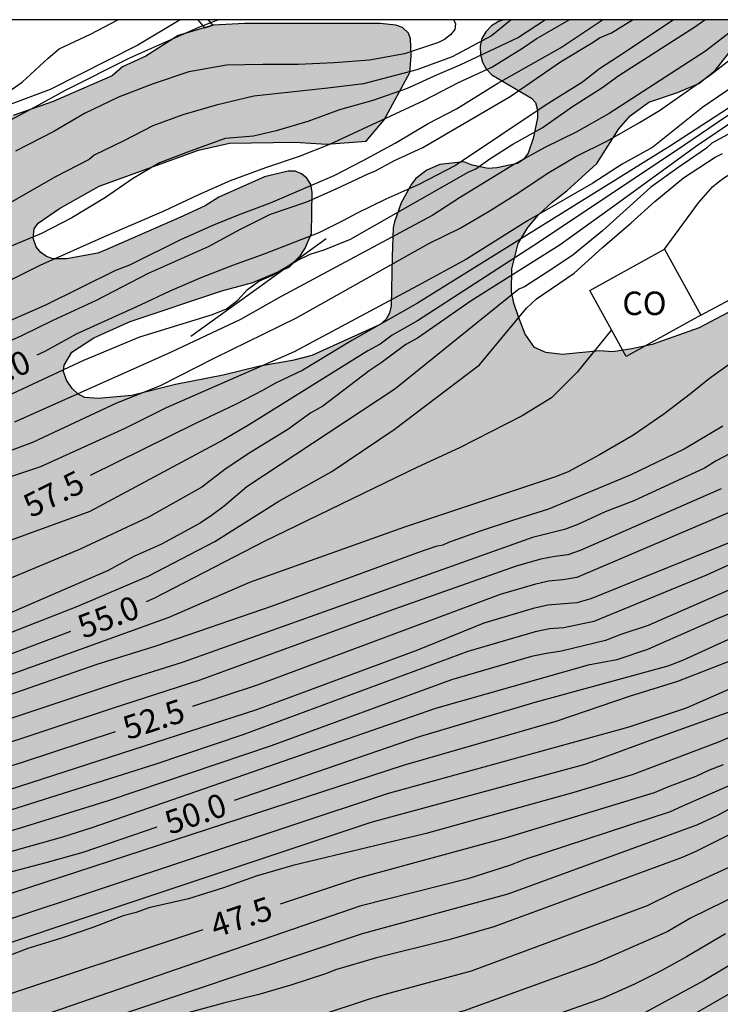
# Model space of a CAD drawing. Units: millimetres. Extents: x 582394 to 582744, y 4794290 to 4794541.
# Drawn here: x 582522 to 582544, y 4794509 to 4794540 of the extents above; entities that cross this region are included whole.
import ezdxf

# ---------------------------------------------------------------- set-up
doc = ezdxf.new("R2010")
doc.units = ezdxf.units.MM
for name, color, linetype in [('010106', 9, 'Continuous'), ('020104', 34, 'Continuous'), ('020307', 24, 'Continuous'), ('070104', 3, 'Continuous'), ('070105', 6, 'Continuous'), ('070108', 9, 'VALLA'), ('080107', 9, 'Continuous'), ('080301', 9, 'Continuous'), ('100106', 63, 'Continuous'), ('990504', 63, 'Continuous')]:
    doc.layers.add(name, color=color, linetype=linetype)
doc.layers.add('020105', color=24, linetype='Continuous', lineweight=30)
doc.styles.add('ARIAL', font='ARIAL.TTF', dxfattribs={"height": 1})
doc.styles.add('ARIALI', font='ARIALI.TTF', dxfattribs={"height": 1})
doc.linetypes.add('VALLA', pattern='A,1,[200,DONOSTI.shx,S=0.1,R=0,X=0,Y=0],1', length=2)

msp = doc.modelspace()

# ---------------------------------------------------------------- hatches: boundary and pattern name
at = {"layer": '990504'}
h = msp.add_hatch(color=256, dxfattribs=at)
h.paths.add_polyline_path([(582545.299, 4794540.211), (582537.271, 4794540.211), (582537.111, 4794540.16), (582536.889, 4794540.014), (582536.707, 4794539.83), (582536.581, 4794539.618), (582536.531, 4794539.37), (582536.541, 4794539.108), (582536.601, 4794538.858), (582536.715, 4794538.648), (582536.901, 4794538.458), (582538.167, 4794537.712), (582538.295, 4794537.568), (582538.361, 4794537.328), (582538.361, 4794537.084), (582538.223, 4794536.417), (582538.059, 4794535.947), (582537.907, 4794535.751), (582537.717, 4794535.625), (582537.057, 4794535.487), (582536.789, 4794535.465), (582536.269, 4794535.573), (582536.005, 4794535.673), (582535.237, 4794535.587), (582534.831, 4794535.411), (582534.479, 4794535.143), (582534.335, 4794534.965), (582534.005, 4794534.371), (582533.797, 4794533.763), (582533.757, 4794533.571), (582533.715, 4794532.647), (582533.693, 4794531.077), (582533.637, 4794530.847), (582533.533, 4794530.655), (582533.335, 4794530.477), (582531.157, 4794529.495), (582530.539, 4794529.329), (582529.497, 4794529.149), (582528.331, 4794528.859), (582526.801, 4794528.561), (582525.415, 4794528.211), (582524.34, 4794528.119), (582523.914, 4794528.149), (582523.7, 4794528.261), (582523.504, 4794528.437), (582523.332, 4794528.707), (582523.236, 4794528.975), (582523.254, 4794529.181), (582523.502, 4794529.597), (582524.2, 4794530.051), (582525.356, 4794530.575), (582528.285, 4794531.553), (582529.273, 4794531.819), (582530.429, 4794532.317), (582530.797, 4794532.687), (582530.945, 4794532.923), (582531.141, 4794533.383), (582531.169, 4794534.707), (582531.127, 4794534.951), (582530.999, 4794535.149), (582530.825, 4794535.295), (582530.623, 4794535.375), (582530.399, 4794535.379), (582529.642, 4794535.199), (582528.186, 4794534.549), (582527.752, 4794534.273), (582526.942, 4794533.899), (582524.562, 4794532.855), (582524.33, 4794532.759), (582523.332, 4794532.575), (582522.886, 4794532.579), (582522.686, 4794532.651), (582522.508, 4794532.781), (582522.364, 4794532.957), (582522.258, 4794533.241), (582522.3, 4794533.531), (582522.422, 4794533.717), (582523.1, 4794534.185), (582524.374, 4794534.895), (582527.538, 4794536.053), (582528.524, 4794536.267), (582530.61, 4794536.303), (582531.633, 4794536.241), (582532.895, 4794536.337), (582533.463, 4794537.015), (582534.279, 4794538.525), (582534.331, 4794539.065), (582534.309, 4794539.599), (582534.243, 4794539.789), (582534.053, 4794539.963), (582533.835, 4794540.039), (582533.336, 4794540.089), (582532.32, 4794540.091), (582529.02, 4794540.091), (582528.01, 4794540.039), (582526.886, 4794539.709), (582525.86, 4794539.047), (582525.114, 4794538.709), (582524.788, 4794538.417), (582522.9, 4794537.607), (582521.62, 4794537.153), (582519.654, 4794536.047), (582518.632, 4794535.641), (582518.23, 4794535.393), (582517.846, 4794534.989), (582517.67, 4794534.883), (582517.25, 4794534.729), (582515.382, 4794533.851), (582514.77, 4794533.463), (582513.754, 4794532.913), (582512.864, 4794532.273), (582512.004, 4794531.555), (582509.994, 4794530.297), (582507.366, 4794529.001), (582506.862, 4794528.827), (582505.748, 4794528.751), (582504.324, 4794529.209), (582503.93, 4794529.383), (582503.368, 4794529.473), (582502.102, 4794529.451), (582499.974, 4794529.174), (582498.754, 4794529.064), (582496.602, 4794529), (582495.48, 4794529.15), (582494.978, 4794529.264), (582494.804, 4794529.364), (582493.228, 4794530.674), (582492.986, 4794530.834), (582492.75, 4794530.916), (582492.514, 4794530.928), (582492.236, 4794530.908), (582491.812, 4794530.78), (582490.301, 4794529.87), (582489.921, 4794529.548), (582488.929, 4794528.582), (582488.651, 4794528.232), (582488.229, 4794527.476), (582487.861, 4794527.05), (582486.413, 4794526.276), (582485.677, 4794526.016), (582484.749, 4794525.324), (582483.759, 4794524.922), (582482.225, 4794524.13), (582480.329, 4794522.946), (582479.253, 4794522.146), (582479.099, 4794521.932), (582479.031, 4794521.482), (582479.079, 4794521.02), (582479.691, 4794519.698), (582480.291, 4794518.62), (582480.485, 4794518.164), (582480.503, 4794517.954), (582480.463, 4794517.508), (582480.401, 4794517.042), (582480.331, 4794516.834), (582480.215, 4794516.65), (582479.857, 4794516.35), (582479.435, 4794516.224), (582478.633, 4794516.206), (582478.017, 4794516.422), (582477.823, 4794516.608), (582477.303, 4794517.732), (582476.805, 4794519.23), (582476.579, 4794520.222), (582476.443, 4794520.626), (582476.185, 4794521.114), (582475.727, 4794521.688), (582475.513, 4794521.82), (582475.049, 4794521.852), (582474.823, 4794521.818), (582474.449, 4794521.67), (582474.281, 4794521.558), (582474.107, 4794521.374), (582473.565, 4794520.294), (582472.417, 4794519.066), (582471.311, 4794518.472), (582470.049, 4794518.037), (582469.509, 4794517.737), (582468.105, 4794516.641), (582467.439, 4794515.867), (582466.745, 4794515.251), (582465.185, 4794513.675), (582464.539, 4794512.767), (582464.331, 4794512.407), (582464.263, 4794511.865), (582464.279, 4794511.589), (582464.381, 4794511.347), (582464.577, 4794511.155), (582465.183, 4794510.877), (582465.925, 4794510.741), (582466.857, 4794510.673), (582469.273, 4794510.659), (582471.171, 4794511.131), (582472.459, 4794511.403), (582473.219, 4794511.487), (582475.635, 4794511.487), (582476.782, 4794511.341), (582477.288, 4794511.205), (582477.732, 4794510.947), (582477.926, 4794510.763), (582478.062, 4794510.563), (582478.138, 4794510.325), (582478.138, 4794509.855), (582477.842, 4794509.227), (582477.286, 4794508.453), (582476.566, 4794507.589), (582476.354, 4794507.259), (582476.302, 4794507.081), (582476.472, 4794506.083), (582476.55, 4794505.895), (582477.112, 4794505.117), (582477.916, 4794504.249), (582478.61, 4794503.515), (582480.168, 4794502.061), (582481.07, 4794501.143), (582482.132, 4794499.847), (582482.282, 4794499.415), (582482.198, 4794498.995), (582481.788, 4794498.149), (582481.64, 4794497.955), (582480.766, 4794497.339), (582479.518, 4794496.667), (582479.324, 4794496.603), (582479.046, 4794496.575), (582478.12, 4794496.605), (582476.962, 4794496.259), (582476.776, 4794496.173), (582476.116, 4794495.523), (582475.562, 4794494.647), (582475.454, 4794494.415), (582475.298, 4794493.947), (582475.236, 4794493.525), (582475.304, 4794492.953), (582475.444, 4794492.561), (582475.85, 4794492.057), (582476.022, 4794491.923), (582476.404, 4794491.743), (582477.346, 4794491.667), (582477.616, 4794491.679), (582479.084, 4794492.017), (582480.19, 4794492.105), (582481.328, 4794491.869), (582481.648, 4794491.741), (582482.36, 4794491.265), (582483.694, 4794490.551), (582483.94, 4794490.455), (582484.444, 4794490.407), (582484.684, 4794490.461), (582484.912, 4794490.589), (582485.13, 4794490.791), (582486.626, 4794492.871), (582488.304, 4794495.871), (582488.966, 4794497.703), (582489.246, 4794498.181), (582489.812, 4794498.745), (582490.028, 4794498.899), (582490.248, 4794499.023), (582490.478, 4794499.093), (582490.716, 4794499.111), (582490.936, 4794499.055), (582491.446, 4794498.631), (582491.84, 4794498.091), (582492.072, 4794497.333), (582492.288, 4794496.291), (582492.418, 4794495.283), (582492.474, 4794493.945), (582492.356, 4794493.435), (582492.256, 4794493.219), (582491.438, 4794492.273), (582490.494, 4794491.635), (582489.628, 4794490.957), (582488.2, 4794489.407), (582487.728, 4794489.017), (582487.66, 4794488.873), (582487.054, 4794488.475), (582486.41, 4794487.711), (582484.2, 4794485.627), (582483.422, 4794484.785), (582482.806, 4794484.009), (582482.122, 4794483.305), (582480.478, 4794481.327), (582479.908, 4794480.423), (582479.148, 4794479.377), (582478.848, 4794478.771), (582478.502, 4794477.633), (582477.586, 4794475.818), (582477.41, 4794475.118), (582477.318, 4794473.832), (582477.358, 4794473.336), (582477.556, 4794472.796), (582477.728, 4794472.536), (582477.952, 4794472.308), (582478.782, 4794471.864), (582479.366, 4794471.674), (582479.706, 4794471.6), (582480.382, 4794471.544), (582481.128, 4794471.634), (582482.113, 4794471.974), (582483.085, 4794472.494), (582484.013, 4794473.087), (582484.899, 4794473.675), (582485.449, 4794474.125), (582485.683, 4794474.351), (582486.517, 4794475.495), (582487.225, 4794476.231), (582487.631, 4794476.761), (582488.609, 4794478.423), (582489.003, 4794479.779), (582489.163, 4794480.147), (582489.489, 4794480.473), (582490.389, 4794481.023), (582491.699, 4794481.735), (582492.227, 4794481.893), (582492.779, 4794481.935), (582493.053, 4794481.931), (582493.997, 4794481.729), (582494.331, 4794481.597), (582495.067, 4794481.109), (582495.611, 4794480.831), (582496.735, 4794480.389), (582497.711, 4794480.183), (582498.949, 4794480.139), (582499.709, 4794480.341), (582500.937, 4794480.833), (582501.759, 4794481.507), (582502.747, 4794482.173), (582503.231, 4794482.359), (582503.449, 4794482.411), (582504.227, 4794482.467), (582507.275, 4794482.467), (582508.437, 4794482.615), (582508.673, 4794482.677), (582509.149, 4794482.909), (582509.373, 4794483.079), (582510.179, 4794483.797), (582510.461, 4794484.133), (582510.711, 4794484.825), (582510.967, 4794485.907), (582511.145, 4794486.895), (582511.177, 4794487.628), (582511.127, 4794488.038), (582511.055, 4794488.282), (582510.941, 4794488.482), (582510.579, 4794488.802), (582509.995, 4794489.21), (582509.809, 4794489.3), (582509.133, 4794489.458), (582508.465, 4794489.748), (582507.227, 4794490.168), (582505.225, 4794490.567), (582504.401, 4794490.609), (582503.945, 4794490.549), (582502.939, 4794490.217), (582502.679, 4794490.095), (582502.253, 4794489.781), (582501.397, 4794488.989), (582500.265, 4794487.671), (582499.203, 4794486.723), (582498.943, 4794486.559), (582498.657, 4794486.509), (582498.441, 4794486.553), (582498.089, 4794486.797), (582497.841, 4794487.245), (582497.763, 4794487.471), (582497.707, 4794488.487), (582497.903, 4794489.427), (582498.019, 4794489.679), (582498.323, 4794490.129), (582499.467, 4794491.191), (582500.553, 4794491.843), (582501.279, 4794492.473), (582502.107, 4794492.929), (582503.073, 4794493.175), (582505.617, 4794493.678), (582506.639, 4794493.706), (582508.793, 4794493.682), (582511.289, 4794493.544), (582513.333, 4794493.942), (582513.761, 4794494.108), (582514.673, 4794494.634), (582515.687, 4794495.348), (582516.613, 4794496.438), (582517.239, 4794497.296), (582517.987, 4794498.23), (582518.611, 4794498.712), (582519.065, 4794498.94), (582519.525, 4794499.038), (582521.607, 4794498.935), (582521.966, 4794499.027), (582523.03, 4794499.451), (582523.502, 4794499.691), (582523.934, 4794499.971), (582524.294, 4794500.267), (582524.758, 4794501.027), (582524.91, 4794501.395), (582525.022, 4794502.163), (582525.022, 4794502.587), (582524.918, 4794502.971), (582524.31, 4794503.699), (582523.998, 4794503.971), (582523.598, 4794504.179), (582523.174, 4794504.307), (582521.854, 4794504.355), (582521.374, 4794504.603), (582521.182, 4794505.059), (582521.214, 4794505.547), (582521.398, 4794506.075), (582521.678, 4794506.555), (582522.03, 4794506.955), (582522.438, 4794507.323), (582522.894, 4794507.627), (582523.398, 4794507.867), (582524.774, 4794508.187), (582525.646, 4794508.235), (582526.158, 4794508.211), (582526.678, 4794508.083), (582527.39, 4794507.651), (582528.038, 4794506.891), (582528.646, 4794505.939), (582528.99, 4794505.235), (582529.094, 4794504.867), (582529.174, 4794504.323), (582529.19, 4794503.827), (582529.174, 4794503.363), (582529.03, 4794502.883), (582528.414, 4794501.963), (582528.062, 4794501.547), (582527.046, 4794500.547), (582526.758, 4794499.795), (582526.75, 4794499.459), (582526.798, 4794499.115), (582526.91, 4794498.755), (582527.806, 4794496.971), (582527.958, 4794496.515), (582528.03, 4794496.075), (582528.03, 4794495.651), (582527.934, 4794495.259), (582527.718, 4794494.907), (582527.07, 4794494.187), (582526.582, 4794493.475), (582526.438, 4794493.075), (582526.366, 4794491.811), (582526.398, 4794491.427), (582526.51, 4794490.979), (582526.966, 4794490.243), (582527.286, 4794489.955), (582527.734, 4794489.691), (582528.278, 4794489.507), (582529.71, 4794489.451), (582530.15, 4794489.515), (582531.565, 4794489.907), (582531.989, 4794490.083), (582532.461, 4794490.451), (582532.757, 4794490.939), (582532.997, 4794491.907), (582533.182, 4794493.115), (582533.326, 4794493.691), (582533.462, 4794494.075), (582533.742, 4794494.611), (582534.158, 4794495.027), (582534.518, 4794495.251), (582535.813, 4794495.723), (582536.693, 4794495.907), (582538.125, 4794495.939), (582539.149, 4794495.907), (582541.349, 4794495.291), (582542.757, 4794494.947), (582543.773, 4794494.851), (582544.309, 4794494.859), (582544.837, 4794494.931), (582546.341, 4794495.475), (582546.829, 4794495.602), (582548.389, 4794495.81), (582549.765, 4794496.274), (582550.245, 4794496.49), (582551.717, 4794497.33), (582552.069, 4794497.578), (582552.501, 4794497.802), (582552.941, 4794497.97), (582553.397, 4794498.066), (582555.725, 4794498.122), (582556.733, 4794498.21), (582557.749, 4794498.386), (582559.205, 4794498.722), (582559.613, 4794498.858), (582560.797, 4794499.754), (582561.341, 4794500.466), (582562.461, 4794501.322), (582564.093, 4794502.098), (582565.141, 4794502.45), (582566.621, 4794503.018), (582567.693, 4794503.114), (582568.093, 4794503.106), (582568.525, 4794503.01), (582570.309, 4794502.282), (582570.901, 4794502.146), (582571.421, 4794502.138), (582571.909, 4794502.29), (582572.581, 4794502.794), (582573.237, 4794504.018), (582573.861, 4794504.866), (582575.461, 4794506.418), (582575.629, 4794506.818), (582576.005, 4794507.186), (582576.421, 4794507.45), (582576.901, 4794507.602), (582578.725, 4794507.601), (582580.108, 4794508.057), (582581.036, 4794508.161), (582583.148, 4794508.161), (582583.556, 4794508.057), (582584.7, 4794507.433), (582585.164, 4794507.273), (582585.62, 4794507.177), (582586.044, 4794507.153), (582587.5, 4794507.305), (582587.9, 4794507.313), (582588.34, 4794507.393), (582589.308, 4794507.753), (582590.764, 4794508.409), (582591.228, 4794508.729), (582591.916, 4794509.433), (582592.684, 4794510.529), (582592.916, 4794510.937), (582593.076, 4794511.329), (582593.18, 4794511.889), (582593.172, 4794512.417), (582592.596, 4794513.969), (582592.476, 4794514.489), (582592.444, 4794514.993), (582592.788, 4794516.289), (582592.924, 4794516.657), (582592.988, 4794517.577), (582592.988, 4794519.409), (582592.732, 4794521.769), (582592.564, 4794522.553), (582592.204, 4794523.433), (582591.517, 4794524.713), (582591.205, 4794525.137), (582590.861, 4794525.537), (582589.861, 4794526.489), (582589.461, 4794526.921), (582589.301, 4794527.393), (582589.269, 4794528.337), (582589.325, 4794528.761), (582589.661, 4794529.609), (582589.869, 4794529.961), (582590.917, 4794530.929), (582592.149, 4794531.624), (582592.549, 4794531.752), (582592.949, 4794531.824), (582594.501, 4794531.848), (582595.021, 4794531.808), (582595.557, 4794531.624), (582595.917, 4794531.424), (582596.253, 4794531.176), (582596.549, 4794530.88), (582596.805, 4794530.552), (582596.996, 4794530.2), (582597.188, 4794529.68), (582597.212, 4794529.192), (582597.012, 4794528.752), (582596.348, 4794528.121), (582595.1, 4794527.161), (582594.716, 4794526.809), (582594.428, 4794526.465), (582594.252, 4794526.097), (582594.204, 4794525.257), (582594.22, 4794520.921), (582594.372, 4794520.537), (582594.724, 4794520.161), (582595.156, 4794519.945), (582595.652, 4794519.857), (582596.612, 4794519.881), (582596.988, 4794520.049), (582597.628, 4794520.657), (582597.804, 4794521.041), (582597.804, 4794521.481), (582597.74, 4794521.881), (582597.532, 4794522.689), (582597.532, 4794523.553), (582597.66, 4794523.953), (582597.916, 4794524.273), (582598.996, 4794525.249), (582600.372, 4794526.392), (582600.724, 4794526.808), (582601.116, 4794527.024), (582601.54, 4794527.168), (582602.124, 4794527.296), (582603.556, 4794527.48), (582605.42, 4794527.528), (582606.012, 4794527.464), (582608.324, 4794526.784), (582610.388, 4794525.992), (582612.252, 4794525.136), (582612.644, 4794524.872), (582613.588, 4794523.904), (582614.348, 4794523.336), (582614.748, 4794523.136), (582615.196, 4794523.04), (582615.7, 4794523.048), (582616.108, 4794523.144), (582617.412, 4794523.688), (582618.732, 4794524.344), (582619.18, 4794524.488), (582619.62, 4794524.568), (582620.052, 4794524.584), (582620.476, 4794524.544), (582620.86, 4794524.424), (582621.212, 4794524.256), (582622.9, 4794523.192), (582623.644, 4794522.808), (582624.204, 4794522.672), (582624.716, 4794522.664), (582625.244, 4794522.816), (582626.668, 4794524.096), (582628.012, 4794525.552), (582628.372, 4794525.872), (582628.788, 4794526.152), (582629.763, 4794526.568), (582630.787, 4794526.928), (582632.547, 4794527.712), (582633.091, 4794527.824), (582635.931, 4794527.832), (582636.467, 4794527.816), (582638.099, 4794527.512), (582638.619, 4794527.496), (582639.267, 4794527.552), (582640.235, 4794527.808), (582641.291, 4794528.176), (582642.491, 4794528.671), (582644.939, 4794530.015), (582645.979, 4794530.671), (582646.907, 4794531.431), (582647.323, 4794531.839), (582648.027, 4794532.775), (582649.451, 4794535.439), (582649.843, 4794536.487), (582650.003, 4794537.023), (582650.067, 4794537.471), (582649.979, 4794537.871), (582649.371, 4794538.511), (582648.955, 4794538.839), (582648.531, 4794539.079), (582648.051, 4794539.247), (582646.475, 4794539.543), (582645.443, 4794539.551), (582642.179, 4794539.095), (582641.632, 4794539.162), (582641.205, 4794538.86), (582640.734, 4794538.403), (582640.413, 4794537.873), (582640.164, 4794537.185), (582639.844, 4794536.462), (582639.333, 4794535.852), (582638.713, 4794535.428), (582637.933, 4794535.291), (582637.145, 4794535.579), (582636.002, 4794537.16), (582635.448, 4794537.718), (582634.833, 4794538.171), (582633.824, 4794538.624), (582633.056, 4794538.914), (582631.973, 4794539.239), (582631.036, 4794539.324), (582630.242, 4794539.324), (582629.423, 4794539.516), (582628.832, 4794539.878), (582628.512, 4794540.209), (582587.928, 4794540.21), (582587.968, 4794539.525), (582587.649, 4794537.886), (582587.483, 4794537.31), (582587.16, 4794536.564), (582586.664, 4794535.814), (582586.153, 4794535.188), (582585.031, 4794534.042), (582583.435, 4794532.225), (582582.367, 4794530.791), (582581.785, 4794530.227), (582581.085, 4794529.684), (582580.288, 4794529.226), (582579.343, 4794529.04), (582578.52, 4794529.107), (582578.091, 4794529.351), (582577.77, 4794529.773), (582577.748, 4794530.486), (582577.943, 4794531.298), (582577.812, 4794531.77), (582577.377, 4794532.329), (582576.799, 4794532.532), (582576.101, 4794532.466), (582575.71, 4794532.18), (582574.719, 4794530.926), (582574.196, 4794530.438), (582573.436, 4794530.124), (582572.617, 4794530.107), (582572.157, 4794530.182), (582571.01, 4794531.004), (582570.194, 4794531.44), (582569.364, 4794531.661), (582568.603, 4794531.653), (582567.016, 4794531.396), (582566.079, 4794531.147), (582565.089, 4794530.809), (582563.213, 4794530.34), (582561.368, 4794529.932), (582559.726, 4794529.462), (582558.948, 4794529.163), (582557.885, 4794528.622), (582556.428, 4794528.069), (582555.768, 4794527.907), (582554.658, 4794527.761), (582553.712, 4794527.718), (582553.012, 4794527.871), (582552.19, 4794528.391), (582551.946, 4794528.858), (582552.367, 4794529.392), (582552.988, 4794529.763), (582554.692, 4794530.566), (582555.538, 4794531.091), (582556.176, 4794531.569), (582558.774, 4794533.988), (582559.999, 4794535.566), (582561.194, 4794536.92), (582561.712, 4794537.381), (582562.314, 4794537.793), (582562.943, 4794538.053), (582563.455, 4794538.027), (582563.912, 4794537.773), (582564.135, 4794537.221), (582564.016, 4794536.771), (582563.93, 4794535.89), (582563.934, 4794535.384), (582564.079, 4794534.75), (582564.426, 4794534.379), (582564.895, 4794534.113), (582565.632, 4794534.015), (582566.205, 4794534.158), (582566.823, 4794534.545), (582567.318, 4794535.139), (582568.019, 4794536.114), (582568.587, 4794536.624), (582569.113, 4794536.775), (582569.842, 4794536.645), (582570.528, 4794536.405), (582571.138, 4794536.127), (582571.461, 4794535.778), (582571.495, 4794535.397), (582571.43, 4794534.484), (582571.55, 4794534.07), (582572.556, 4794533.386), (582572.97, 4794533.354), (582573.296, 4794533.693), (582573.478, 4794534.108), (582575.223, 4794535.777), (582575.951, 4794536.711), (582576.703, 4794538.356), (582576.864, 4794538.956), (582576.935, 4794539.552), (582576.934, 4794540.211), (582553.189, 4794540.211), (582552.913, 4794540.054), (582552.405, 4794539.523), (582552.384, 4794538.806), (582552.62, 4794538.261), (582553.55, 4794537.152), (582553.626, 4794536.592), (582553.135, 4794536.154), (582552.559, 4794535.889), (582551.215, 4794535.495), (582550.53, 4794535.19), (582549.893, 4794534.808), (582548.321, 4794533.802), (582547.773, 4794533.266), (582547.171, 4794532.752), (582545.992, 4794531.945), (582544.81, 4794531.055), (582543.517, 4794530.376), (582542.023, 4794529.837), (582541.371, 4794529.704), (582540.762, 4794529.613), (582540.341, 4794529.642), (582539.151, 4794529.518), (582538.628, 4794529.582), (582538.266, 4794529.747), (582537.968, 4794530.176), (582537.748, 4794530.727), (582537.598, 4794531.162), (582537.532, 4794531.524), (582537.539, 4794532.26), (582537.742, 4794533.072), (582538.047, 4794533.574), (582538.387, 4794533.985), (582538.824, 4794534.389), (582539.297, 4794534.746), (582540.253, 4794535.621), (582540.959, 4794536.725), (582541.316, 4794537.149), (582541.912, 4794537.581), (582542.823, 4794537.893), (582543.508, 4794538.179), (582544.031, 4794538.59)])
h.paths.add_polyline_path([(582484.165, 4794516.676), (582483.461, 4794516.004), (582483.329, 4794515.768), (582483.261, 4794515.396), (582483.297, 4794514.824), (582483.349, 4794514.616), (582483.689, 4794513.688), (582483.925, 4794513.2), (582484.313, 4794512.576), (582484.449, 4794512.408), (582485.069, 4794511.904), (582486.597, 4794510.916), (582487.137, 4794510.5), (582487.989, 4794510.008), (582488.621, 4794509.444), (582488.721, 4794509.232), (582488.777, 4794508.992), (582488.781, 4794506.972), (582488.837, 4794506.776), (582489.057, 4794506.38), (582489.221, 4794505.888), (582490.297, 4794504.54), (582490.957, 4794503.792), (582491.749, 4794503.28), (582492.673, 4794502.996), (582492.945, 4794503.012), (582493.233, 4794503.104), (582493.993, 4794503.628), (582494.637, 4794504.448), (582494.797, 4794504.88), (582494.813, 4794505.104), (582494.777, 4794505.528), (582494.685, 4794505.732), (582494.545, 4794505.916), (582494.373, 4794506.052), (582494.173, 4794506.144), (582493.537, 4794506.348), (582493.341, 4794506.448), (582492.833, 4794506.816), (582492.761, 4794507.036), (582492.797, 4794507.272), (582492.917, 4794507.432), (582493.273, 4794507.692), (582494.181, 4794508.24), (582496.245, 4794509.168), (582498.057, 4794509.712), (582499.169, 4794510), (582501.041, 4794510.588), (582501.741, 4794510.848), (582503.045, 4794511.524), (582503.441, 4794511.792), (582504.665, 4794512.932), (582504.793, 4794513.148), (582504.861, 4794513.384), (582504.865, 4794513.62), (582504.721, 4794514.548), (582504.301, 4794514.796), (582503.869, 4794514.924), (582503.665, 4794514.932), (582503.397, 4794514.892), (582503.169, 4794514.776), (582501.069, 4794513.284), (582500.017, 4794512.792), (582499.597, 4794512.66), (582497.309, 4794512.64), (582496.669, 4794512.72), (582495.617, 4794513.168), (582494.565, 4794513.46), (582493.201, 4794513.456), (582491.961, 4794513.1), (582491.473, 4794513.052), (582490.737, 4794513.056), (582490.489, 4794513.096), (582490.261, 4794513.2), (582490.045, 4794513.32), (582489.685, 4794513.636), (582489.269, 4794514.508), (582489.149, 4794514.672), (582488.409, 4794515.416), (582487.589, 4794516.1), (582486.797, 4794516.676), (582486.361, 4794516.856), (582485.277, 4794517.044), (582484.869, 4794517.02), (582484.705, 4794516.972)], flags=0)

# ---------------------------------------------------------------- linework, layer by layer
at = {"layer": '010106', "flags": 128}
msp.add_lwpolyline([(582394.155, 4794290.222), (582744.145, 4794290.214), (582744.151, 4794540.207), (582394.16, 4794540.215)], close=True, dxfattribs=at)
at = {"layer": '020104', "flags": 128}
for points, elevation in [([(582548.954, 4794540.211), (582548.125, 4794539.604), (582544.358, 4794537.099), (582542.796, 4794536.039), (582538.214, 4794532.979), (582534.524, 4794530.602), (582533.719, 4794530.145), (582533.342, 4794529.853), (582532.94, 4794529.635), (582529.14, 4794527.271), (582528.338, 4794526.793), (582524.071, 4794524.51), (582515.877, 4794521.527), (582515.428, 4794521.38), (582511.424, 4794519.665), (582505.132, 4794516.759), (582503.31, 4794515.992), (582496.287, 4794513.514), (582495.818, 4794513.399), (582492.945, 4794512.468), (582492.544, 4794512.29), (582481.842, 4794508.75), (582481.012, 4794508.352), (582480.585, 4794508.202)], 57), ([(582519.585, 4794529.753), (582522.667, 4794531.113), (582524.905, 4794532.219), (582525.351, 4794532.383), (582526.999, 4794533.201), (582528.025, 4794533.663), (582528.821, 4794533.987), (582529.84, 4794534.365), (582531.866, 4794535.239), (582532.776, 4794535.711), (582533.812, 4794536.275), (582534.87, 4794536.903), (582535.768, 4794537.367), (582537.088, 4794538.188), (582539.094, 4794539.312), (582540.433, 4794540.211)], 61), ([(582519.737, 4794529.175), (582521.899, 4794530.125), (582522.903, 4794530.623), (582524.281, 4794531.259), (582525.947, 4794532.117), (582527.859, 4794532.973), (582528.86, 4794533.511), (582529.836, 4794534.007), (582531, 4794534.395), (582531.936, 4794534.811), (582532.974, 4794535.301), (582533.17, 4794535.375), (582533.79, 4794535.717), (582534.702, 4794536.137), (582537.482, 4794537.762), (582539.092, 4794538.864), (582540.136, 4794539.502), (582540.338, 4794539.64), (582540.72, 4794539.792), (582541.387, 4794540.211)], 60.5), ([(582520.291, 4794527.674), (582523.884, 4794529.34), (582525.665, 4794530.084), (582527.988, 4794530.803), (582528.428, 4794530.979), (582528.793, 4794531.253), (582529.104, 4794531.597), (582529.462, 4794531.865), (582529.885, 4794532.047), (582530.688, 4794532.529), (582531.105, 4794532.73), (582531.554, 4794532.864), (582532.392, 4794533.205), (582536.142, 4794535.343), (582536.39, 4794535.457), (582536.842, 4794535.775), (582537.566, 4794536.243), (582538.506, 4794536.757), (582539.476, 4794537.438), (582540.408, 4794538.04), (582540.95, 4794538.432), (582543.384, 4794539.99), (582543.701, 4794540.211)], 59.5), ([(582521.023, 4794536.737), (582522.329, 4794537.429), (582523.293, 4794537.967), (582525.353, 4794539.001), (582527.555, 4794539.981), (582528.152, 4794540.212)], 63.5), ([(582521.025, 4794537.617), (582521.917, 4794538.217), (582522.737, 4794538.989), (582523.089, 4794539.281), (582524.093, 4794539.749), (582524.962, 4794540.212)], 64), ([(582538.616, 4794540.211), (582537.754, 4794539.644), (582535.878, 4794538.763), (582535.16, 4794538.457), (582534.194, 4794538.015), (582533.106, 4794537.631), (582532.038, 4794537.337), (582531.033, 4794536.967), (582530.019, 4794536.661), (582529.293, 4794536.493), (582528.395, 4794536.417), (582527.271, 4794536.015), (582526.291, 4794535.643), (582525.429, 4794535.129), (582524.571, 4794534.539), (582523.501, 4794533.891), (582522.533, 4794533.385), (582521.375, 4794532.903)], 62), ([(582521.463, 4794531.863), (582522.489, 4794532.373), (582524.541, 4794533.295), (582526.443, 4794534.111), (582527.551, 4794534.629), (582528.563, 4794535.077), (582529.689, 4794535.499), (582530.762, 4794535.855), (582531.736, 4794536.243), (582534.726, 4794537.637), (582535.834, 4794538.213), (582536.898, 4794538.7), (582537.882, 4794539.306), (582538.314, 4794539.598), (582539.366, 4794540.211)], 61.5), ([(582545.021, 4794540.211), (582543.724, 4794539.209), (582540.642, 4794537.214), (582539.592, 4794536.628), (582538.59, 4794536.137), (582537.624, 4794535.605), (582535.864, 4794534.525), (582535.016, 4794533.967), (582530.177, 4794531.379), (582528.884, 4794530.636), (582526.668, 4794529.598), (582521.666, 4794527.367)], 59), ([(582535.676, 4794540.211), (582535.736, 4794540.098), (582535.722, 4794539.896), (582535.584, 4794539.73), (582535.386, 4794539.584), (582535.202, 4794539.49), (582534.112, 4794539.123), (582532.998, 4794538.927), (582531.871, 4794538.839), (582530.721, 4794538.787), (582529.589, 4794538.787), (582528.431, 4794538.765), (582527.231, 4794538.553), (582526.089, 4794538.163), (582524.983, 4794537.739), (582523.901, 4794537.221), (582522.921, 4794536.641), (582521.701, 4794536.017)], 63), ([(582520.87, 4794526.213), (582522.254, 4794526.722), (582524.934, 4794527.979), (582526.323, 4794528.528), (582528.061, 4794529.415), (582530.67, 4794530.692), (582534.888, 4794533.065), (582535.886, 4794533.561), (582536.812, 4794534.105), (582537.728, 4794534.675), (582538.666, 4794535.299), (582539.58, 4794535.845), (582540.588, 4794536.342), (582541.618, 4794536.928), (582542.252, 4794537.316), (582543.845, 4794538.43), (582544.877, 4794539.235)], 58.5), ([(582544.637, 4794538.101), (582543.633, 4794537.424), (582542.044, 4794536.144), (582541.064, 4794535.602), (582540.124, 4794534.991), (582538.036, 4794533.789), (582536.09, 4794532.571), (582534.524, 4794531.715), (582530.594, 4794529.607), (582526.506, 4794527.822), (582525.192, 4794527.16), (582522.497, 4794525.932), (582521.601, 4794525.633), (582517.785, 4794524.633), (582516.866, 4794524.315), (582512.717, 4794522.591), (582507.362, 4794519.934), (582504.215, 4794518.477), (582500.583, 4794516.891), (582500.116, 4794516.727), (582494.045, 4794514.98), (582482.735, 4794511.189), (582481.809, 4794510.904), (582476.192, 4794509.073)], 58), ([(582544.756, 4794537.072), (582543.397, 4794536.159), (582540.87, 4794534.308), (582539.084, 4794533.025), (582536.244, 4794531.238), (582534.524, 4794530.046), (582534.155, 4794529.843), (582533.371, 4794529.252), (582532.984, 4794529.005), (582531.511, 4794527.872), (582531.127, 4794527.662), (582530.392, 4794527.128), (582529.21, 4794526.409), (582528.419, 4794525.885), (582527.649, 4794525.29), (582525.942, 4794524.326), (582523.761, 4794523.308), (582521.03, 4794522.172)], 56.5), ([(582544.684, 4794536.683), (582543.92, 4794536.271), (582543.756, 4794536.115), (582542.832, 4794535.483), (582541.976, 4794534.863), (582540.432, 4794533.468), (582539.496, 4794532.708), (582538.848, 4794532.264), (582537.944, 4794531.685), (582537.758, 4794531.605), (582533.81, 4794528.42), (582529.081, 4794525.295), (582528.357, 4794524.682), (582527.981, 4794524.4), (582527.589, 4794524.139), (582526.362, 4794523.463), (582525.499, 4794523.081), (582524.632, 4794522.613), (582520.059, 4794520.634)], 56), ([(582518.653, 4794519.516), (582523.693, 4794521.49), (582525.934, 4794522.445), (582528.064, 4794523.549), (582530.102, 4794524.842), (582531.79, 4794525.788), (582533.785, 4794527.131), (582536.505, 4794529.19), (582538.008, 4794531), (582538.324, 4794531.3), (582539.532, 4794532.12), (582540.428, 4794532.944), (582541.344, 4794533.732), (582542.1, 4794534.411), (582543.02, 4794535.163), (582544.032, 4794535.827), (582544.264, 4794535.943)], 55.5), ([(582544.48, 4794529.2), (582543.848, 4794528.752), (582543.244, 4794528.264), (582542.392, 4794527.62), (582541.396, 4794526.936), (582540.332, 4794526.316), (582539.336, 4794525.772), (582538.9, 4794525.608), (582534.119, 4794524.012), (582529.169, 4794522.244), (582526.592, 4794521.121), (582520.101, 4794518.779), (582514.919, 4794516.962), (582513.665, 4794516.398), (582513.208, 4794516.222), (582508.642, 4794514.305), (582507.264, 4794513.805), (582499.871, 4794511.041), (582497.075, 4794510.147), (582492.711, 4794508.709)], 54.5), ([(582544.272, 4794527.236), (582543.038, 4794526.504), (582541.316, 4794525.667), (582538.712, 4794524.584), (582537.59, 4794524.233), (582536.56, 4794523.889), (582535.522, 4794523.523), (582535.332, 4794523.435), (582535.114, 4794523.387), (582534.524, 4794523.19), (582529.887, 4794521.481), (582526.183, 4794520.205), (582524.292, 4794519.622), (582515.359, 4794516.518), (582509.496, 4794513.95), (582503.436, 4794511.814), (582500.707, 4794510.756), (582496.389, 4794509.544), (582490.787, 4794507.59), (582488.444, 4794506.805), (582486.17, 4794505.845), (582483.975, 4794504.776), (582479.426, 4794502.77)], 54), ([(582544.49, 4794526.353), (582544.065, 4794526.129), (582543.692, 4794525.891), (582541.434, 4794524.851), (582540.522, 4794524.499), (582539.649, 4794524.094), (582539.221, 4794523.93), (582538.196, 4794523.674), (582527.013, 4794519.692), (582525.155, 4794519.097), (582517.647, 4794516.602), (582514.873, 4794515.594), (582512.163, 4794514.345), (582507.563, 4794512.607), (582500.577, 4794510.007), (582497.231, 4794509.064), (582492.577, 4794507.545), (582489.958, 4794506.622), (582489.522, 4794506.45), (582489.052, 4794506.299), (582484.963, 4794504.428), (582481.131, 4794502.486), (582477.045, 4794500.795)], 53.5), ([(582544.223, 4794525.235), (582539.72, 4794523.266), (582539.331, 4794523.121), (582538.911, 4794523.07), (582538.464, 4794522.988), (582537.68, 4794522.765), (582533.616, 4794521.331), (582527.585, 4794519.119), (582524.785, 4794518.22), (582518.646, 4794516.188), (582514.895, 4794514.866), (582512.636, 4794513.855), (582502.916, 4794510.113), (582501.094, 4794509.477), (582496.32, 4794508.11)], 53), ([(582547.761, 4794524.309), (582543.747, 4794522.472), (582540.16, 4794520.995), (582539.197, 4794520.798), (582538.746, 4794520.758), (582538.287, 4794520.671), (582536.134, 4794520.038), (582528.953, 4794517.375), (582526.178, 4794516.444), (582520.05, 4794514.508), (582518.18, 4794513.967), (582515.906, 4794513.143), (582509.87, 4794510.816), (582506.774, 4794509.591), (582503.577, 4794508.252)], 51.5), ([(582545.045, 4794523.746), (582540.057, 4794521.719), (582539.612, 4794521.592), (582538.688, 4794521.514), (582538.223, 4794521.41), (582536.649, 4794520.947), (582534.524, 4794520.082), (582529.387, 4794518.18), (582515.703, 4794513.746), (582503.784, 4794508.928), (582503.331, 4794508.772), (582498.128, 4794507.193), (582494.298, 4794506.222), (582493.828, 4794506.07), (582489.859, 4794504.436), (582485.421, 4794502.158), (582481.344, 4794499.413), (582480.52, 4794498.983)], 52), ([(582545.049, 4794522.252), (582541.889, 4794520.874), (582541.013, 4794520.58), (582540.524, 4794520.386), (582539.127, 4794520.049), (582538.643, 4794519.977), (582538.163, 4794519.878), (582535.618, 4794519.129), (582529.863, 4794517.021), (582524.691, 4794515.277), (582521.845, 4794514.392), (582518.5, 4794513.422), (582517.162, 4794512.918), (582515.312, 4794512.338), (582507.191, 4794509.179), (582503.532, 4794507.634), (582502.209, 4794507.21), (582497.125, 4794505.483), (582495.274, 4794504.928), (582490.712, 4794503.029), (582485.883, 4794500.542), (582484.614, 4794499.765), (582484.216, 4794499.491), (582480.865, 4794497.478)], 51), ([(582546.322, 4794521.991), (582544.118, 4794521.091), (582541.866, 4794520.097), (582540.888, 4794519.777), (582539.973, 4794519.597), (582535.102, 4794518.219), (582524.134, 4794514.406), (582523.198, 4794514.113), (582518.914, 4794512.909), (582517.593, 4794512.396), (582513.399, 4794511.015), (582511.595, 4794510.326), (582507.608, 4794508.766), (582503.467, 4794507.015), (582496.016, 4794504.413), (582495.102, 4794504.049), (582491.045, 4794502.267), (582486.295, 4794499.806), (582485.467, 4794499.354), (582481.241, 4794496.805), (582479.569, 4794495.913)], 50.5), ([(582548.582, 4794520.632), (582543.105, 4794518.233), (582541.269, 4794517.618), (582533.556, 4794515.492), (582512.129, 4794508.377), (582506.625, 4794506.184), (582503.965, 4794505.019), (582499.914, 4794503.343), (582496.904, 4794502.2), (582492.834, 4794500.467), (582489.289, 4794498.694), (582484.882, 4794496.444), (582482.749, 4794495.272), (582480.209, 4794493.741)], 49), ([(582544.552, 4794519.748), (582542.822, 4794519.079), (582541.288, 4794518.606), (582538.946, 4794517.808), (582534.071, 4794516.401), (582513.791, 4794509.778), (582509.62, 4794508.226), (582506.911, 4794507.079), (582503.753, 4794505.712), (582502.836, 4794505.409), (582496.551, 4794502.965), (582492.47, 4794501.192), (582487.237, 4794498.504), (582483.277, 4794496.414), (582482.094, 4794495.661), (582478.747, 4794493.614)], 49.5), ([(582549.387, 4794519.36), (582544.103, 4794517.137), (582541.378, 4794516.095), (582539.52, 4794515.541), (582534.803, 4794514.231), (582530.552, 4794513.208), (582529.38, 4794512.868), (582528.336, 4794512.496), (582527.216, 4794512.136), (582525.956, 4794511.848), (582525.548, 4794511.704), (582525.13, 4794511.598), (582524.168, 4794511.222), (582523.202, 4794510.892), (582522.088, 4794510.558), (582521.08, 4794510.172), (582519.03, 4794509.494), (582506.796, 4794504.714), (582499.57, 4794501.426), (582499.123, 4794501.268), (582495.047, 4794499.581), (582489.115, 4794496.932), (582486.027, 4794495.39), (582478.148, 4794491.323)], 48), ([(582544.501, 4794518.112), (582541.917, 4794517.19), (582539.867, 4794516.435), (582533.04, 4794514.583), (582512.136, 4794507.602), (582507.035, 4794505.599), (582499.451, 4794502.26), (582498.129, 4794501.789), (582493.152, 4794499.732), (582488.717, 4794497.571), (582485.624, 4794496.003), (582482.144, 4794494.133), (582480.458, 4794493.135)], 48.5), ([(582547.812, 4794515.841), (582543.412, 4794513.654), (582542.977, 4794513.457), (582536.961, 4794511.248), (582535.528, 4794510.829), (582533.22, 4794510.252), (582531.908, 4794509.868), (582531.62, 4794509.752), (582530.488, 4794509.388), (582529.46, 4794509.084), (582528.34, 4794508.809), (582526.024, 4794508.185)], 46), ([(582544.513, 4794515.773), (582542.984, 4794515.104), (582542.587, 4794514.914), (582537.917, 4794513.385), (582537.493, 4794513.21), (582536.138, 4794512.777), (582532.684, 4794511.908), (582510.216, 4794504.157), (582507.035, 4794502.856), (582506.21, 4794502.455), (582505.768, 4794502.304), (582499.343, 4794499.516), (582498.898, 4794499.368), (582497.122, 4794498.661), (582496.696, 4794498.539), (582491.214, 4794496.273), (582483.304, 4794492.346), (582478.468, 4794489.982)], 47), ([(582544.472, 4794515.008), (582544.105, 4794514.804), (582543.46, 4794514.502), (582537.411, 4794512.288), (582532.763, 4794511.025), (582514.352, 4794504.851), (582505.745, 4794501.323), (582504.43, 4794500.702), (582499.676, 4794498.704), (582493.613, 4794496.526), (582491.384, 4794495.574), (582485.238, 4794492.449), (582483.903, 4794491.838), (582478.966, 4794489.456)], 46.5), ([(582544.462, 4794513.139), (582542.723, 4794512.338), (582541.855, 4794511.921), (582536.246, 4794509.826), (582533.529, 4794509.099), (582532.952, 4794508.929), (582513.696, 4794502.554), (582508.232, 4794500.421), (582507.798, 4794500.214), (582507.374, 4794500.05), (582506.94, 4794499.915), (582506.134, 4794499.577), (582505.737, 4794499.435), (582504.488, 4794498.848), (582502.253, 4794497.98), (582499.404, 4794496.94), (582493.728, 4794495.019), (582491.954, 4794494.229), (582488.004, 4794492.167), (582484.883, 4794490.657), (582481.772, 4794489.24), (582477.708, 4794487.495)], 45.5), ([(582550.171, 4794512.386), (582543.267, 4794508.403), (582542.845, 4794508.198), (582542.425, 4794507.96), (582541.114, 4794507.35), (582538.824, 4794506.514), (582534.169, 4794504.876), (582533.342, 4794504.612), (582516.414, 4794499.626), (582515.527, 4794499.247), (582511.789, 4794498.016), (582502.764, 4794495.173), (582498.14, 4794493.481), (582496.945, 4794493.116), (582494.215, 4794492.054), (582491.595, 4794490.713), (582491.205, 4794490.558), (582486.74, 4794488.408), (582485.873, 4794487.952), (582483.619, 4794486.948), (582483.247, 4794486.75), (582478.637, 4794484.837)], 43.5), ([(582544.36, 4794511.021), (582543.113, 4794510.283), (582542.309, 4794509.844), (582541.449, 4794509.419), (582540.45, 4794508.964), (582537.761, 4794508.024), (582537.339, 4794507.831), (582534.147, 4794506.793), (582533.171, 4794506.503), (582515.399, 4794500.994), (582515.009, 4794500.824), (582506.09, 4794497.829), (582500.329, 4794495.749), (582495.644, 4794494.206), (582494.28, 4794493.716), (582492.063, 4794492.64), (582488.056, 4794490.617), (582483.171, 4794488.282), (582481.789, 4794487.727), (582478.638, 4794486.371)], 44.5), ([(582544.944, 4794510.283), (582543.672, 4794509.53), (582541.288, 4794508.233)], 44)]:
    msp.add_lwpolyline(points, dxfattribs=dict(at, elevation=elevation))
at = {"layer": '020105', "flags": 128}
for points, elevation in [([(582537.518, 4794540.211), (582536.89, 4794539.696), (582535.63, 4794539.033), (582534.504, 4794538.613), (582532.8, 4794538.169), (582531.669, 4794538.023), (582529.303, 4794537.773), (582528.107, 4794537.485), (582527.035, 4794537.177), (582526.085, 4794536.825), (582525.157, 4794536.349), (582524.211, 4794535.893), (582524.051, 4794535.755), (582522.955, 4794535.183), (582521.073, 4794534.113), (582520.474, 4794533.805)], 62.5), ([(582542.701, 4794540.211), (582541.12, 4794539.154), (582540.338, 4794538.65), (582539.798, 4794538.216), (582538.634, 4794537.5), (582535.746, 4794535.561), (582534.572, 4794534.951), (582533.514, 4794534.487), (582532.58, 4794534.029), (582532.168, 4794533.803), (582531.382, 4794533.409), (582529.652, 4794532.733), (582528.624, 4794532.365), (582527.616, 4794531.967), (582526.625, 4794531.549), (582525.683, 4794531.099), (582523.635, 4794530.169), (582522.633, 4794529.623), (582522.382, 4794529.503)], 60), ([(582548.27, 4794540.211), (582546.627, 4794538.93), (582545.678, 4794538.286), (582544.847, 4794537.647), (582542.603, 4794536.183), (582534.524, 4794531.158), (582532.432, 4794529.968), (582530.869, 4794529.018), (582530.001, 4794528.611), (582529.579, 4794528.368), (582528.744, 4794527.942), (582527.439, 4794527.322), (582524.085, 4794525.654)], 57.5), ([(582569.394, 4794540.211), (582567.872, 4794539.008), (582567.422, 4794538.6), (582565.497, 4794536.146), (582564.197, 4794534.753), (582563.369, 4794533.589), (582562.503, 4794532.518), (582561.144, 4794531.133), (582560.51, 4794530.389), (582560.162, 4794530.04), (582556.392, 4794526.892), (582555.993, 4794526.606), (582553.886, 4794525.325), (582552.747, 4794524.469), (582552.353, 4794524.199), (582551.933, 4794523.957), (582547.955, 4794522.014), (582542.983, 4794519.747), (582542.522, 4794519.57), (582538.269, 4794518.411), (582534.587, 4794517.31), (582528.676, 4794515.282)], 50), ([(582542.411, 4794532.884), (582543.492, 4794534.367), (582543.948, 4794534.879), (582544.124, 4794535.031), (582544.324, 4794535.171), (582544.944, 4794535.555), (582546.028, 4794536.087), (582547.188, 4794536.687), (582549.212, 4794537.799), (582550.156, 4794538.367), (582551.188, 4794539.043), (582552.807, 4794540.211)], 55), ([(582540.724, 4794530.313), (582539.624, 4794528.96), (582538.808, 4794528.14), (582537.868, 4794527.563), (582535.874, 4794526.543), (582534.524, 4794525.924), (582529.63, 4794523.547), (582526.118, 4794521.727), (582525.87, 4794521.624)], 55), ([(582545.478, 4794524.899), (582539.616, 4794522.406), (582539.165, 4794522.324), (582538.714, 4794522.28), (582538.26, 4794522.178), (582537.165, 4794521.856), (582529.414, 4794518.959), (582527.347, 4794518.281)], 52.5), ([(582523.452, 4794520.682), (582520.14, 4794519.422), (582516.462, 4794518.114), (582515.093, 4794517.646), (582509.481, 4794515.349), (582509.084, 4794515.156), (582507.331, 4794514.439), (582506.929, 4794514.236), (582498.104, 4794511.006), (582490.142, 4794508.342), (582488.15, 4794507.713), (582485.897, 4794506.873), (582482.956, 4794505.191), (582480.812, 4794504.072)], 55), ([(582524.878, 4794517.472), (582521.909, 4794516.498), (582518.618, 4794515.457), (582515.395, 4794514.352), (582513.108, 4794513.364), (582501.51, 4794508.908), (582496.311, 4794507.396), (582492.113, 4794506.072), (582490.553, 4794505.463), (582489.268, 4794504.902), (582484.479, 4794502.478), (582483.708, 4794501.986), (582483.295, 4794501.768), (582481.186, 4794500.439), (582480.756, 4794500.207)], 52.5), ([(582544.285, 4794516.419), (582543.82, 4794516.237), (582543.407, 4794516.046), (582542.508, 4794515.706), (582542.082, 4794515.529), (582537.324, 4794514.073), (582532.604, 4794512.791), (582530.143, 4794511.971)], 47.5), ([(582508.025, 4794508.354), (582509.941, 4794509.158), (582511.074, 4794509.536), (582513.344, 4794510.412), (582515.612, 4794511.192), (582516.652, 4794511.52), (582517.076, 4794511.612), (582518.212, 4794511.934), (582519.234, 4794512.376), (582521.466, 4794512.986), (582522.68, 4794513.3), (582523.862, 4794513.631), (582526.221, 4794514.44)], 50), ([(582544.87, 4794512.316), (582543.243, 4794511.519), (582542.494, 4794511.083), (582540.184, 4794510.076), (582536.013, 4794508.567), (582533.838, 4794507.946), (582532.149, 4794507.431)], 45), ([(582527.678, 4794511.15), (582514.241, 4794506.675), (582508.303, 4794504.371), (582505.601, 4794503.205), (582501.538, 4794501.384), (582499.01, 4794500.328), (582493.6, 4794498.204), (582491.38, 4794497.188), (582483.476, 4794493.256), (582480.918, 4794491.881)], 47.5)]:
    msp.add_lwpolyline(points, dxfattribs=dict(at, elevation=elevation))
at = {"layer": '070104'}
msp.add_polyline3d([(582526.95, 4794540.212, 63.775), (582525.605, 4794539.397, 63.826), (582522.801, 4794537.985, 63.986), (582520.213, 4794537.021, 64.09), (582519.749, 4794536.989, 64.242), (582519.349, 4794537.013, 64.27), (582519.025, 4794537.109, 64.314), (582518.745, 4794537.245, 64.334), (582518.501, 4794537.289, 64.366), (582518.237, 4794537.289, 64.398), (582517.877, 4794537.237, 64.398), (582517.573, 4794537.197, 64.43), (582517.249, 4794537.149, 64.434), (582516.941, 4794537.189, 64.434), (582516.785, 4794537.377, 64.458), (582516.777, 4794537.609, 64.47), (582516.857, 4794537.869, 64.478), (582517.085, 4794538.077, 64.478), (582517.409, 4794538.265, 64.462), (582517.693, 4794538.381, 64.462), (582517.993, 4794538.537, 64.462), (582518.401, 4794539.036, 64.458)], dxfattribs=at)
at = {"layer": '070105'}
for points in [[(582527.738, 4794539.959, 65.242), (582527.534, 4794540.212, 65.291)], [(582527.738, 4794539.959, 65.242), (582527.996, 4794540.035, 65.221)], [(582527.996, 4794540.035, 65.221), (582527.854, 4794540.212, 65.261)], [(582531.614, 4794533.215, 59.796), (582529.454, 4794531.654, 59.534), (582527.294, 4794530.093, 59.272)]]:
    msp.add_polyline3d(points, dxfattribs=at)
at = {"layer": '070108'}
msp.add_polyline3d([(582543.574, 4794530.78, 54.858), (582545.15, 4794531.62, 54.806), (582545.286, 4794531.995, 54.774), (582545.274, 4794532.591, 54.774), (582544.942, 4794534.143, 54.822), (582545.242, 4794534.651, 54.822), (582546.082, 4794535.147, 54.818), (582549.174, 4794537.115, 54.626), (582552.074, 4794538.927, 54.65)], dxfattribs=at)
at = {"layer": '080107'}
for points in [[(582540.03, 4794531.568, 56.69), (582542.411, 4794532.884, 56.694), (582543.574, 4794530.78, 56.694)], [(582543.574, 4794530.78, 56.694), (582541.193, 4794529.464, 56.69), (582540.03, 4794531.568, 56.69)]]:
    msp.add_polyline3d(points, dxfattribs=at)
at = {"layer": '100106', "elevation": 42.666, "flags": 128}
for points in [[(582537.271, 4794540.211), (582537.111, 4794540.16), (582536.889, 4794540.014), (582536.707, 4794539.83), (582536.581, 4794539.618), (582536.531, 4794539.37), (582536.541, 4794539.108), (582536.601, 4794538.858), (582536.715, 4794538.648), (582536.901, 4794538.458), (582538.167, 4794537.712), (582538.295, 4794537.568), (582538.361, 4794537.328), (582538.361, 4794537.084), (582538.223, 4794536.417), (582538.059, 4794535.947), (582537.907, 4794535.751), (582537.717, 4794535.625), (582537.057, 4794535.487), (582536.789, 4794535.465), (582536.269, 4794535.573), (582536.005, 4794535.673), (582535.237, 4794535.587), (582534.831, 4794535.411), (582534.479, 4794535.143), (582534.335, 4794534.965), (582534.005, 4794534.371), (582533.797, 4794533.763), (582533.757, 4794533.571), (582533.715, 4794532.647), (582533.693, 4794531.077), (582533.637, 4794530.847), (582533.533, 4794530.655), (582533.335, 4794530.477), (582531.157, 4794529.495), (582530.539, 4794529.329), (582529.497, 4794529.149), (582528.331, 4794528.859), (582526.801, 4794528.561), (582525.415, 4794528.211), (582524.34, 4794528.119), (582523.914, 4794528.149), (582523.7, 4794528.261), (582523.504, 4794528.437), (582523.332, 4794528.707), (582523.236, 4794528.975), (582523.254, 4794529.181), (582523.502, 4794529.597), (582524.2, 4794530.051), (582525.356, 4794530.575), (582528.285, 4794531.553), (582529.273, 4794531.819), (582530.429, 4794532.317), (582530.797, 4794532.687), (582530.945, 4794532.923), (582531.141, 4794533.383), (582531.169, 4794534.707), (582531.127, 4794534.951), (582530.999, 4794535.149), (582530.825, 4794535.295), (582530.623, 4794535.375), (582530.399, 4794535.379), (582529.642, 4794535.199), (582528.186, 4794534.549), (582527.752, 4794534.273), (582526.942, 4794533.899), (582524.562, 4794532.855), (582524.33, 4794532.759), (582523.332, 4794532.575), (582522.886, 4794532.579), (582522.686, 4794532.651), (582522.508, 4794532.781), (582522.364, 4794532.957), (582522.258, 4794533.241), (582522.3, 4794533.531), (582522.422, 4794533.717), (582523.1, 4794534.185), (582524.374, 4794534.895), (582527.538, 4794536.053), (582528.524, 4794536.267), (582530.61, 4794536.303), (582531.633, 4794536.241), (582532.895, 4794536.337), (582533.463, 4794537.015), (582534.279, 4794538.525), (582534.331, 4794539.065), (582534.309, 4794539.599), (582534.243, 4794539.789), (582534.053, 4794539.963), (582533.835, 4794540.039), (582533.336, 4794540.089), (582532.32, 4794540.091), (582529.02, 4794540.091), (582528.01, 4794540.039), (582526.886, 4794539.709), (582525.86, 4794539.047), (582525.114, 4794538.709), (582524.788, 4794538.417), (582522.9, 4794537.607), (582521.62, 4794537.153)], [(582544.81, 4794531.055), (582543.517, 4794530.376), (582542.023, 4794529.837), (582541.371, 4794529.704), (582540.762, 4794529.613), (582540.341, 4794529.642), (582539.151, 4794529.518), (582538.628, 4794529.582), (582538.266, 4794529.747), (582537.968, 4794530.176), (582537.748, 4794530.727), (582537.598, 4794531.162), (582537.532, 4794531.524), (582537.539, 4794532.26), (582537.742, 4794533.072), (582538.047, 4794533.574), (582538.387, 4794533.985), (582538.824, 4794534.389), (582539.297, 4794534.746), (582540.253, 4794535.621), (582540.959, 4794536.725), (582541.316, 4794537.149), (582541.912, 4794537.581), (582542.823, 4794537.893), (582543.508, 4794538.179), (582544.031, 4794538.59), (582545.299, 4794540.211)]]:
    msp.add_lwpolyline(points, dxfattribs=at)

# ---------------------------------------------------------------- texts
at = {"layer": '020307', "style": 'ARIALI'}
for s, rotation, p in [('60.0', 22.8418, (582520.427, 4794528.232, 59.998)), ('57.5', 26.4448, (582522.195, 4794524.295, 57.498)), ('55.0', 20.8348, (582523.865, 4794520.439, 54.998)), ('52.5', 18.1538, (582525.28, 4794517.209, 52.499)), ('50.0', 18.9318, (582526.626, 4794514.183, 49.999)), ('47.5', 18.4228, (582528.081, 4794510.889, 47.499))]:
    msp.add_text(s, height=0.75, rotation=rotation, dxfattribs=at).set_placement(p)
at = {"layer": '080301', "style": 'ARIAL'}
msp.add_text('CO', height=0.75, rotation=359.9988, dxfattribs=at).set_placement((582541.066, 4794530.782))

doc.saveas('drawing.dxf')
